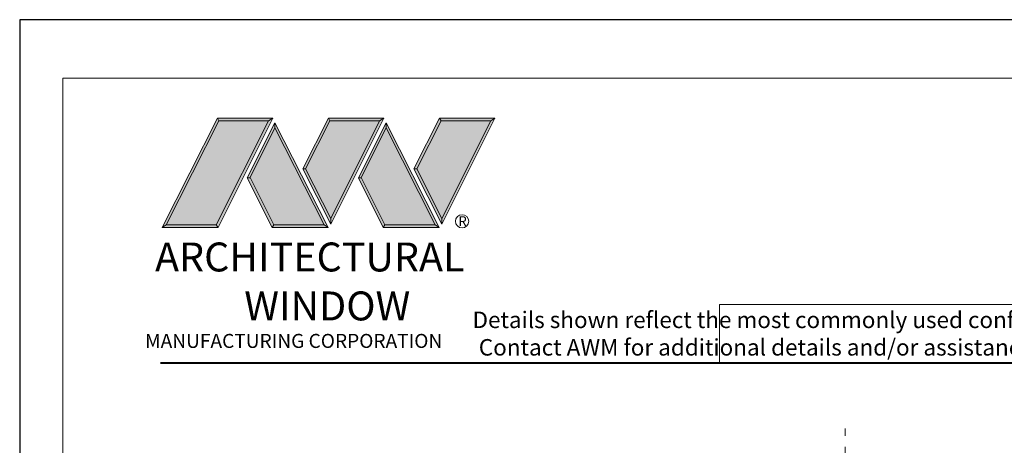
# Model space of a CAD drawing. Extents: x -11.6 to 61.8, y 6.1 to 52.9.
# Drawn here: x 26.3 to 35.2, y 24.5 to 28.4 of the extents above; entities that cross this region are included whole.
import ezdxf

# ---------------------------------------------------------------- set-up
doc = ezdxf.new("R2010")
doc.units = 0
doc.header["$LTSCALE"] = 0.01
doc.header["$MEASUREMENT"] = 0
doc.linetypes.add('CENTER', pattern=[2, 1.25, -0.25, 0.25, -0.25])
doc.layers.get('0').update_dxf_attribs({"linetype": 'CONTINUOUS', "lineweight": 9})
doc.layers.add('LOGO', color=143, linetype='CONTINUOUS', lineweight=5)
doc.layers.add('Title Block', color=7, linetype='CONTINUOUS')
doc.layers.add('VP', color=1, linetype='CONTINUOUS', lineweight=20, plot=False)
doc.styles.get("Standard").update_dxf_attribs({"font": 'arial.ttf'})

# ---------------------------------------------------------------- blocks, each defined once
blk = doc.blocks.new('A$C403F61A2')
at = {"layer": 'LOGO', "lineweight": 5}
h = blk.add_hatch(color=135, dxfattribs=at)
h.set_gradient(color1=(83, 163, 172), color2=(0, 0, 0), one_color=1, name='CYLINDER')
h.paths.add_polyline_path([(2.3004, -0.8975), (2.2622, -0.92), (1.788, -1.8683), (1.8036, -1.8909)])
h.paths.add_polyline_path([(1.788, -1.8683), (1.3304, -1.8683), (1.295, -1.8909), (1.8036, -1.8909)])
h = blk.add_hatch(color=135, dxfattribs=at)
h.set_gradient(color1=(83, 163, 172), color2=(117, 182, 189), one_color=1, tint=0.6, name='CYLINDER')
h.paths.add_polyline_path([(2.2622, -0.92), (2.3004, -0.8975), (1.7983, -0.8975), (1.8108, -0.92)])
h.paths.add_polyline_path([(1.295, -1.8909), (1.3304, -1.8683), (1.8108, -0.92), (1.7983, -0.8975)])
h = blk.add_hatch(color=145, dxfattribs=at)
h.set_gradient(color1=(89, 138, 166), color2=(0, 114, 153), tint=1, name='CYLINDER')
h.paths.add_polyline_path([(2.2622, -0.92), (1.8108, -0.92), (1.3304, -1.8683), (1.788, -1.8683)])
h = blk.add_hatch(color=135, dxfattribs=at)
h.set_gradient(color1=(83, 163, 172), color2=(117, 182, 189), one_color=1, tint=0.6, name='CYLINDER')
h.paths.add_polyline_path([(2.3208, -0.9847), (2.3208, -0.9374), (2.0697, -1.4395), (2.0966, -1.4395), (2.095, -1.4362)])
h = blk.add_hatch(color=135, dxfattribs=at)
h.set_gradient(color1=(83, 163, 172), color2=(0, 0, 0), one_color=1, name='CYLINDER')
h.paths.add_polyline_path([(2.7685, -1.8683), (2.8038, -1.8909), (2.3208, -0.9374), (2.3208, -0.9847)])
h.paths.add_polyline_path([(2.0966, -1.4395), (2.0697, -1.4395), (2.2954, -1.8909), (2.3111, -1.8683)])
h = blk.add_hatch(color=145, dxfattribs=at)
h.set_gradient(color1=(89, 138, 166), color2=(0, 114, 153), tint=1, name='CYLINDER')
h.paths.add_polyline_path([(2.3208, -0.9847), (2.095, -1.4362), (2.3111, -1.8683), (2.7685, -1.8683)])
h = blk.add_hatch(color=135, dxfattribs=at)
h.set_gradient(color1=(83, 163, 172), color2=(117, 182, 189), one_color=1, tint=0.6, name='CYLINDER')
h.paths.add_polyline_path([(2.8085, -0.8975), (2.821, -0.92), (3.2724, -0.92), (3.3106, -0.8975)])
h.paths.add_polyline_path([(2.5749, -1.3585), (2.5997, -1.3567), (2.821, -0.92), (2.8085, -0.8975)])
h = blk.add_hatch(color=135, dxfattribs=at)
h.set_gradient(color1=(83, 163, 172), color2=(0, 0, 0), one_color=1, name='CYLINDER')
h.paths.add_polyline_path([(2.5997, -1.3567), (2.5749, -1.3585), (2.8284, -1.8587), (2.8284, -1.8079)])
h.paths.add_polyline_path([(3.3106, -0.8975), (3.2724, -0.92), (2.8284, -1.8079), (2.8284, -1.8587), (2.8291, -1.8602)])
h = blk.add_hatch(color=145, dxfattribs=at)
h.set_gradient(color1=(89, 138, 166), color2=(0, 114, 153), tint=1, name='CYLINDER')
h.paths.add_polyline_path([(3.2724, -0.92), (2.821, -0.92), (2.5997, -1.3567), (2.8284, -1.8079)])
h = blk.add_hatch(color=135, dxfattribs=at)
h.set_gradient(color1=(83, 163, 172), color2=(117, 182, 189), one_color=1, tint=0.6, name='CYLINDER')
h.paths.add_polyline_path([(3.331, -0.9847), (3.3309, -0.9374), (3.0799, -1.4395), (3.1068, -1.4395), (3.1052, -1.4362)])
h = blk.add_hatch(color=135, dxfattribs=at)
h.set_gradient(color1=(83, 163, 172), color2=(0, 0, 0), one_color=1, name='CYLINDER')
h.paths.add_polyline_path([(3.7787, -1.8683), (3.814, -1.8909), (3.3309, -0.9374), (3.331, -0.9847)])
h.paths.add_polyline_path([(3.1068, -1.4395), (3.0799, -1.4395), (3.3056, -1.8909), (3.3213, -1.8683)])
h = blk.add_hatch(color=145, dxfattribs=at)
h.set_gradient(color1=(89, 138, 166), color2=(0, 114, 153), tint=1, name='CYLINDER')
h.paths.add_polyline_path([(3.331, -0.9847), (3.1052, -1.4362), (3.3213, -1.8683), (3.7787, -1.8683)])
h = blk.add_hatch(color=135, dxfattribs=at)
h.set_gradient(color1=(83, 163, 172), color2=(117, 182, 189), one_color=1, tint=0.6, name='CYLINDER')
h.paths.add_polyline_path([(3.8187, -0.8975), (3.8312, -0.92), (4.2826, -0.92), (4.3208, -0.8975)])
h.paths.add_polyline_path([(3.5851, -1.3585), (3.6099, -1.3567), (3.8312, -0.92), (3.8187, -0.8975)])
h = blk.add_hatch(color=135, dxfattribs=at)
h.set_gradient(color1=(83, 163, 172), color2=(0, 0, 0), one_color=1, name='CYLINDER')
h.paths.add_polyline_path([(3.6099, -1.3567), (3.5851, -1.3585), (3.8386, -1.8587), (3.8386, -1.8079)])
h.paths.add_polyline_path([(4.3208, -0.8975), (4.2826, -0.92), (3.8386, -1.8079), (3.8386, -1.8587), (3.8393, -1.8602)])
h = blk.add_hatch(color=145, dxfattribs=at)
h.set_gradient(color1=(89, 138, 166), color2=(0, 114, 153), tint=1, name='CYLINDER')
h.paths.add_polyline_path([(4.2826, -0.92), (3.8312, -0.92), (3.6099, -1.3567), (3.8386, -1.8079)])
h = blk.add_hatch(color=135, dxfattribs=at)
h.set_gradient(color1=(83, 163, 172), color2=(0, 0, 0), one_color=1, name='CYLINDER')
h.paths.add_polyline_path([(2.8038, -1.8909), (2.7685, -1.8683), (2.3111, -1.8683), (2.2954, -1.8909)])
h = blk.add_hatch(color=135, dxfattribs=at)
h.set_gradient(color1=(83, 163, 172), color2=(0, 0, 0), one_color=1, name='CYLINDER')
h.paths.add_polyline_path([(3.814, -1.8909), (3.7787, -1.8683), (3.3213, -1.8683), (3.3056, -1.8909)])
blk.add_circle((4.0225, -1.8349), 0.06)
at = {"layer": 'LOGO', "color": 132, "lineweight": 5}
for p, q in [((1.295, -1.8909), (1.7983, -0.8975)), ((1.3304, -1.8683), (1.8108, -0.92)), ((2.2622, -0.92), (1.788, -1.8683)), ((1.7983, -0.8975), (2.3004, -0.8975)), ((2.3004, -0.8975), (1.8036, -1.8909)), ((1.8108, -0.92), (2.2622, -0.92)), ((2.3208, -0.9374), (2.0697, -1.4395)), ((2.3208, -0.9847), (2.095, -1.4362)), ((2.8038, -1.8909), (2.3208, -0.9374)), ((2.7685, -1.8683), (2.3208, -0.9847)), ((2.5749, -1.3585), (2.8085, -0.8975)), ((2.5997, -1.3567), (2.821, -0.92)), ((2.8085, -0.8975), (3.3106, -0.8975)), ((2.821, -0.92), (3.2724, -0.92)), ((3.2724, -0.92), (2.8284, -1.8079)), ((3.3106, -0.8975), (2.8291, -1.8602)), ((3.3309, -0.9374), (3.0799, -1.4395)), ((3.331, -0.9847), (3.1052, -1.4362)), ((3.814, -1.8909), (3.3309, -0.9374)), ((3.7787, -1.8683), (3.331, -0.9847)), ((3.5851, -1.3585), (3.8187, -0.8975)), ((3.6099, -1.3567), (3.8312, -0.92)), ((3.8187, -0.8975), (4.3208, -0.8975)), ((3.8312, -0.92), (4.2826, -0.92)), ((4.2826, -0.92), (3.8386, -1.8079)), ((4.3208, -0.8975), (3.8393, -1.8602)), ((2.8291, -1.8602), (2.5749, -1.3585)), ((2.8284, -1.8079), (2.5997, -1.3567)), ((3.8393, -1.8602), (3.5851, -1.3585)), ((3.8386, -1.8079), (3.6099, -1.3567)), ((2.0697, -1.4395), (2.2954, -1.8909)), ((2.095, -1.4362), (2.3111, -1.8683)), ((3.0799, -1.4395), (3.3056, -1.8909)), ((3.1052, -1.4362), (3.3213, -1.8683)), ((2.2954, -1.8909), (2.3111, -1.8683)), ((2.3111, -1.8683), (2.7685, -1.8683)), ((2.7685, -1.8683), (2.8038, -1.8909)), ((3.3056, -1.8909), (3.3213, -1.8683)), ((3.3213, -1.8683), (3.7787, -1.8683)), ((3.7787, -1.8683), (3.814, -1.8909)), ((2.8038, -1.8909), (2.2954, -1.8909)), ((3.814, -1.8909), (3.3056, -1.8909))]:
    blk.add_line(p, q, dxfattribs=at)
for points in [[(1.8108, -0.92), (1.7983, -0.8975)], [(2.2622, -0.92), (2.3004, -0.8975)], [(2.3208, -0.9374), (2.3208, -0.9847)], [(2.821, -0.92), (2.8085, -0.8975)], [(3.2724, -0.92), (3.3106, -0.8975)], [(3.3309, -0.9374), (3.331, -0.9847)], [(3.8312, -0.92), (3.8187, -0.8975)], [(4.2826, -0.92), (4.3208, -0.8975)], [(2.5997, -1.3567), (2.5749, -1.3585)], [(3.6099, -1.3567), (3.5851, -1.3585)], [(2.0697, -1.4395), (2.0966, -1.4395)], [(3.0799, -1.4395), (3.1068, -1.4395)], [(1.295, -1.8909), (1.8036, -1.8909), (1.788, -1.8683), (1.3304, -1.8683)]]:
    blk.add_lwpolyline(points, dxfattribs=at)
at = {"layer": 'LOGO', "lineweight": 5}
for points in [[(1.3304, -1.8683), (1.295, -1.8909)], [(2.8284, -1.8079), (2.8284, -1.8587)], [(3.8386, -1.8079), (3.8386, -1.8587)]]:
    blk.add_lwpolyline(points, dxfattribs=at)
at = {"layer": 'Title Block', "color": 7, "lineweight": 40}
blk.add_line((1.28, -3.1234), (15.9301, -3.1234), dxfattribs=at)
at = {"insert": (3.9881, -1.7891), "char_height": 0.0893, "width": 0.109529, "attachment_point": 1}
blk.add_mtext('R', dxfattribs=at)
at = {"layer": 'LOGO', "color": 144, "width": 3.167791, "attachment_point": 1}
for s, insert, char_height in [('\\pi0.04786;ARCHITECTURAL', (1.2181, -2.0278), 0.263233), ('WINDOW', (2.0423, -2.4732), 0.26323)]:
    blk.add_mtext(s, dxfattribs=dict(at, insert=insert, char_height=char_height))
at = {"layer": 'LOGO', "insert": (1.1121, -2.8594), "char_height": 0.1275, "width": 3.352148, "attachment_point": 1}
blk.add_mtext('\\pi0.22052;MANUFACTURING CORPORATION', dxfattribs=at)

msp = doc.modelspace()

# ---------------------------------------------------------------- linework, layer by layer
at = {"color": 6, "linetype": 'CENTER'}
msp.add_line((33.7852, 19.2029), (33.7852, 24.6684), dxfattribs=at)
msp.add_lwpolyline([(38.4548, 25.7964), (32.6441, 25.7964), (32.6441, 25.266), (38.4548, 25.266)], close=True)
at = {"layer": 'Title Block'}
msp.add_lwpolyline([(26.2801, 28.3895), (26.2801, 6.1279), (43.4902, 6.1279), (43.4902, 28.3895)], close=True, dxfattribs=at)
at = {"layer": 'VP'}
msp.add_lwpolyline([(26.6723, 6.4848), (43.098, 6.4848), (43.098, 27.8581), (26.6723, 27.8581)], close=True, dxfattribs=at)

# ---------------------------------------------------------------- block references
at = {"ltscale": 0.5}
msp.add_blockref('A$C403F61A2', (26.2801, 28.3895), dxfattribs=at)

# ---------------------------------------------------------------- texts
at = {"insert": (29.9915, 25.7331), "char_height": 0.15, "width": 11.121928, "attachment_point": 1}
msp.add_mtext('\\pi2.70718;Details shown reflect the most commonly used configurations.  \\P\\pi3.08857;Contact AWM for additional details and/or assistance.', dxfattribs=at)

doc.saveas('drawing.dxf')
